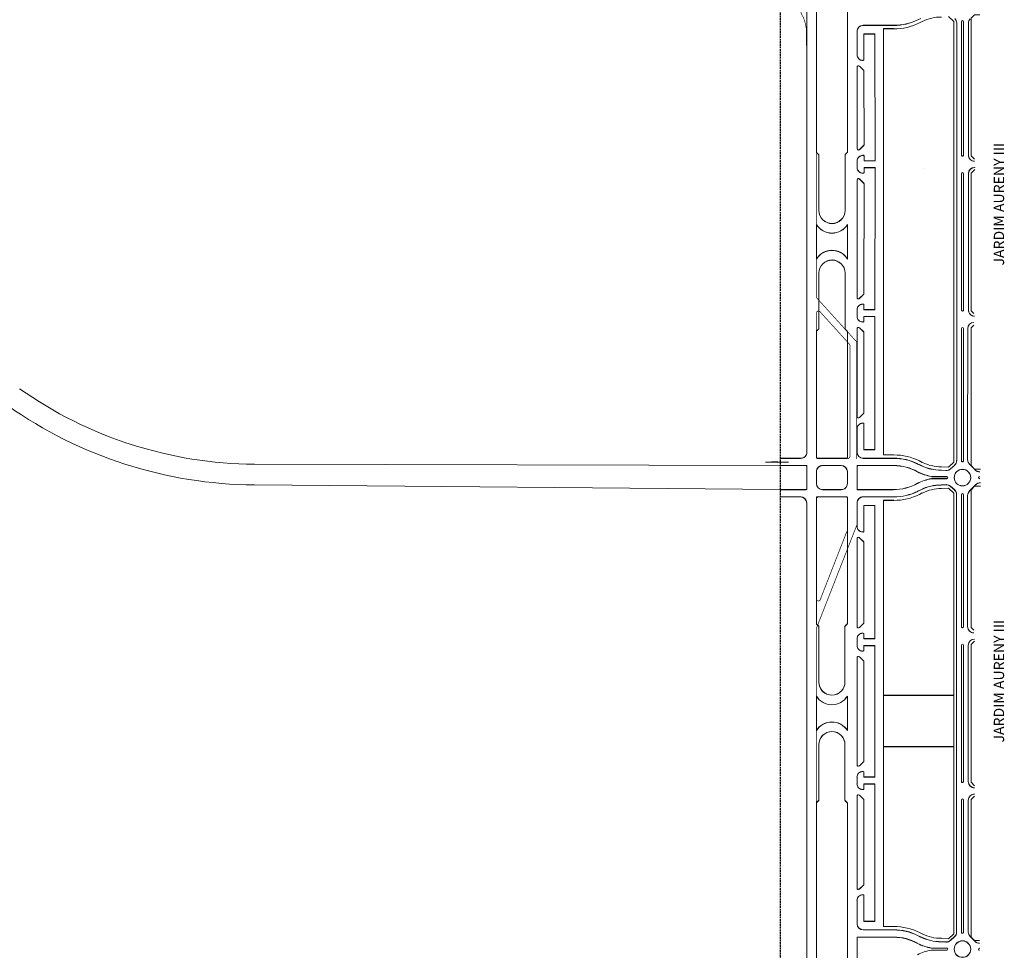
# Model space of a CAD drawing. Units: millimetres. Extents: x 0 to 11319, y 0 to 37596.
# Drawn here: x 4634 to 6065, y 7189 to 8541 of the extents above; entities that cross this region are included whole.
import ezdxf

# ---------------------------------------------------------------- set-up
doc = ezdxf.new("R2010")
doc.units = ezdxf.units.MM
doc.linetypes.add('DASHED', pattern=[0.75, 0.5, -0.25])
for name, color, linetype in [('DISTANCIAS', 2, 'Continuous'), ('limite_teotonio', 251, 'Continuous'), ('NOME_USO', 4, 'Continuous'), ('NORTE', 7, 'Continuous'), ('QUADRA', 8, 'Continuous')]:
    doc.layers.add(name, color=color, linetype=linetype)
for name, color, linetype, lineweight in [('MEIO_FIO', 8, 'Continuous', 15), ('NOME_LOT_END_VELHO', 7, 'Continuous', 25), ('QUADRA INTERNA 1', 251, 'Continuous', 20), ('QUADRA_INTERNA', 8, 'Continuous', 20), ('Trecho_Varriçao Teotonio', 230, 'Continuous', 0)]:
    doc.layers.add(name, color=color, linetype=linetype, lineweight=lineweight)
doc.styles.add('ROMANS', font='romans.shx', dxfattribs={"height": 8})

msp = doc.modelspace()

# ---------------------------------------------------------------- linework, layer by layer
at = {"ltscale": 2}
msp.add_line((6021.5, 8326.8), (6021.5, 8326.1), dxfattribs=at)
at = {"layer": 'DISTANCIAS', "color": 3, "ltscale": 2}
msp.add_line((5947.1, 8324.1), (5947.1, 8324.1), dxfattribs=at)
at = {"layer": 'limite_teotonio', "linetype": 'DASHED', "ltscale": 5}
for p, q in [((5739.4, 9390.8), (5738.9, 5149.2)), ((5739.4, 9390.6), (5739, 5484.9))]:
    msp.add_line(p, q, dxfattribs=at)
at = {"layer": 'MEIO_FIO', "ltscale": 2}
for p, q in [((5777.9, 9390.8), (5777.8, 7912.9)), ((5777.9, 9390.6), (5777.8, 7912.6)), ((5791.8, 8597.9), (5791.8, 8348.9)), ((5791.8, 8597.7), (5791.8, 8348.6)), ((5836.8, 8597.9), (5836.8, 8348.9)), ((5836.8, 8597.7), (5836.8, 8348.6)), ((6002.5, 8344.4), (6002.5, 8538.3)), ((6002.5, 8344.2), (6002.5, 8538)), ((6005.5, 8344.4), (6005.5, 8538.3)), ((6005.5, 8344.2), (6005.5, 8538)), ((5850.8, 8523.9), (5850.8, 8490.1)), ((5850.8, 8523.6), (5850.8, 8489.9)), ((5860.8, 8482.9), (5860.8, 8520.4)), ((5860.8, 8482.6), (5860.8, 8520.1)), ((5876.8, 8520.4), (5876.9, 8336)), ((5876.8, 8520.1), (5876.9, 8335.7)), ((5859.8, 8481.9), (5859.1, 8481.9)), ((5859.8, 8481.6), (5859.1, 8481.6)), ((5850.8, 8472.1), (5850.9, 8353.8)), ((5850.8, 8471.8), (5850.9, 8353.5)), ((5854.2, 8473.5), (5860.5, 8467.3)), ((5854.2, 8473.3), (5860.5, 8467.1)), ((5860.8, 8466.6), (5860.9, 8359.2)), ((5860.8, 8466.3), (5860.9, 8359)), ((5854.3, 8352.3), (5860.6, 8358.5)), ((5854.3, 8352.1), (5860.6, 8358.3)), ((5792.1, 8348), (5795, 8345.2)), ((5792.1, 8347.8), (5795, 8345)), ((5795.3, 8263.9), (5795.3, 8344.5)), ((5795.3, 8263.7), (5795.3, 8344.3)), ((5833.3, 8263.9), (5833.3, 8344.5)), ((5833.3, 8263.7), (5833.3, 8344.3)), ((5833.6, 8345.2), (5836.5, 8348.2)), ((5833.6, 8345), (5836.5, 8347.9)), ((5859.9, 8344), (5859.2, 8344)), ((5859.9, 8343.7), (5859.2, 8343.7)), ((5860.9, 8343), (5860.9, 8336)), ((5860.9, 8342.7), (5860.9, 8335.7)), ((5850.9, 8335.7), (5850.9, 8326.2)), ((5850.9, 8335.5), (5850.9, 8326)), ((5860.9, 8336), (5876.9, 8336)), ((5860.9, 8336), (5876.9, 8336)), ((5860.9, 8335.7), (5876.9, 8335.7)), ((5860.9, 8335.7), (5876.9, 8335.7)), ((5860.9, 8326), (5876.9, 8326)), ((5860.9, 8326), (5876.9, 8326)), ((5860.9, 8319), (5860.9, 8326)), ((5860.9, 8318.8), (5860.9, 8325.7)), ((5860.9, 8325.7), (5876.9, 8325.7)), ((5860.9, 8325.7), (5876.9, 8325.7)), ((5876.9, 8326), (5876.8, 8119.8)), ((5876.9, 8325.7), (5876.8, 8119.6)), ((5859.9, 8318), (5859.2, 8318)), ((5859.9, 8317.8), (5859.2, 8317.8)), ((6002.5, 8119.4), (6002.5, 8317.4)), ((6002.5, 8119.2), (6002.5, 8317.2)), ((6005.5, 8119.4), (6005.5, 8317.4)), ((6005.5, 8119.2), (6005.5, 8317.2)), ((5850.9, 8308.2), (5850.8, 8137.6)), ((5850.9, 8308), (5850.8, 8137.4)), ((5854.3, 8309.6), (5860.6, 8303.4)), ((5854.3, 8309.4), (5860.6, 8303.2)), ((5860.9, 8302.7), (5860.8, 8143.1)), ((5860.9, 8302.5), (5860.8, 8142.9)), ((5791.8, 8243.4), (5791.8, 8193.4)), ((5791.8, 8243.2), (5791.8, 8193.2)), ((5836.8, 8243.4), (5836.8, 8193.4)), ((5836.8, 8243.2), (5836.8, 8193.2)), ((5795.3, 8172.9), (5795.3, 8092.3)), ((5795.3, 8172.7), (5795.3, 8092.1)), ((5833.3, 8172.9), (5833.3, 8092.3)), ((5833.3, 8172.7), (5833.3, 8092.1)), ((5854.2, 8136.2), (5860.5, 8142.4)), ((5854.2, 8136), (5860.5, 8142.2)), ((5859.8, 8127.8), (5859, 8127.8)), ((5859.8, 8127.6), (5859, 8127.6)), ((5860.8, 8126.8), (5860.8, 8119.8)), ((5860.8, 8126.6), (5860.8, 8119.6)), ((5850.8, 8119.6), (5850.8, 8110.1)), ((5850.8, 8119.3), (5850.8, 8109.9)), ((5860.8, 8119.8), (5876.8, 8119.8)), ((5860.8, 8119.8), (5876.8, 8119.8)), ((5860.8, 8119.8), (5876.8, 8119.8)), ((5860.8, 8119.6), (5876.8, 8119.6)), ((5860.8, 8119.6), (5876.8, 8119.6)), ((5860.8, 8119.6), (5876.8, 8119.6)), ((5860.8, 8109.8), (5876.8, 8109.8)), ((5860.8, 8109.8), (5876.8, 8109.8)), ((5860.8, 8109.8), (5876.8, 8109.8)), ((5860.8, 8102.8), (5860.8, 8109.8)), ((5860.8, 8102.6), (5860.8, 8109.6)), ((5860.8, 8109.6), (5876.8, 8109.6)), ((5860.8, 8109.6), (5876.8, 8109.6)), ((5860.8, 8109.6), (5876.8, 8109.6)), ((5876.8, 8109.8), (5876.8, 7916.4)), ((5876.8, 8109.6), (5876.8, 7916.2)), ((5859.8, 8101.8), (5859, 8101.8)), ((5859.8, 8101.6), (5859, 8101.6)), ((5791.8, 8087.9), (5791.8, 7904.7)), ((5791.8, 8087.7), (5791.8, 7904.5)), ((5792.1, 8088.7), (5795, 8091.6)), ((5792.1, 8088.5), (5795, 8091.4)), ((5833.6, 8091.6), (5836.5, 8088.6)), ((5833.6, 8091.4), (5836.5, 8088.4)), ((5836.8, 8087.9), (5836.8, 7904.9)), ((5836.8, 8087.7), (5836.8, 7904.6)), ((5850.8, 8092), (5850.8, 7964.7)), ((5850.8, 8091.8), (5850.8, 7964.5)), ((5854.2, 8093.5), (5860.5, 8087.3)), ((5854.2, 8093.2), (5860.5, 8087)), ((5860.8, 8086.6), (5860.8, 7970.2)), ((5860.8, 8086.3), (5860.8, 7970)), ((6002.4, 7900.5), (6002.5, 8092.4)), ((6002.4, 7900.2), (6002.5, 8092.2)), ((6005.4, 7900.4), (6005.5, 8092.4)), ((6005.4, 7900.2), (6005.5, 8092.2)), ((5854.2, 7963.3), (5860.5, 7969.5)), ((5854.2, 7963.1), (5860.5, 7969.3)), ((5859.8, 7954.9), (5859, 7954.9)), ((5859.8, 7954.7), (5859, 7954.7)), ((5860.8, 7953.9), (5860.8, 7916.4)), ((5860.8, 7953.7), (5860.8, 7916.2)), ((5850.8, 7946.7), (5850.8, 7912.9)), ((5850.8, 7946.4), (5850.8, 7912.6)), ((5739.3, 7893.4), (4975.5, 7895.1)), ((5768.8, 7903.9), (5739.3, 7903.9)), ((5768.8, 7903.6), (5739.3, 7903.7)), ((5835.8, 7903.9), (5792.8, 7903.9)), ((5835.8, 7903.6), (5792.8, 7903.6)), ((5904.3, 7903.9), (5859.8, 7903.9)), ((5904.3, 7903.6), (5859.8, 7903.6)), ((5777, 7893.4), (5739.3, 7893.4)), ((5777, 7893.1), (5739.3, 7893.2)), ((5778, 7892.4), (5777.9, 7859.4)), ((5778, 7892.1), (5777.9, 7859.1)), ((5791.8, 7884.4), (5791.8, 7867.4)), ((5791.8, 7884.1), (5791.8, 7867.1)), ((5827.8, 7893.4), (5800.8, 7893.4)), ((5827.8, 7893.4), (5800.8, 7893.4)), ((5827.8, 7893.1), (5800.8, 7893.1)), ((5827.8, 7893.1), (5800.8, 7893.1)), ((5836.8, 7884.1), (5836.8, 7867.1)), ((5904.3, 7893.4), (5851.8, 7893.4)), ((5904.3, 7893.1), (5851.8, 7893.1)), ((5836.8, 7874.1), (5836.8, 7867.4)), ((5959.7, 7877.3), (5981.1, 7877.3)), ((5959.7, 7877.1), (5981.1, 7877.1)), ((5959.7, 7874.3), (5981.1, 7874.3)), ((5959.7, 7874.1), (5981.1, 7874.1)), ((5739.3, 7858.3), (4975.3, 7865.1)), ((5776.9, 7858.4), (5739.3, 7858.4)), ((5776.9, 7858.1), (5739.3, 7858.2)), ((5827.8, 7858.4), (5800.8, 7858.4)), ((5827.8, 7858.1), (5800.8, 7858.1)), ((5903.5, 7858.4), (5851.7, 7858.4)), ((5903.5, 7858.1), (5851.7, 7858.1)), ((5768.7, 7847.9), (5739.2, 7847.9)), ((5768.7, 7847.6), (5739.2, 7847.7)), ((5777.7, 7838.9), (5777.5, 5833.5)), ((5777.7, 7838.6), (5777.5, 5833.2)), ((5791.7, 7846.9), (5791.7, 7663.9)), ((5791.7, 7846.6), (5791.7, 7663.6)), ((5835.7, 7847.9), (5792.7, 7847.9)), ((5835.7, 7847.6), (5792.7, 7847.6)), ((5836.7, 7846.9), (5836.7, 7663.9)), ((5836.7, 7846.6), (5836.7, 7663.6)), ((5850.8, 7838.9), (5850.7, 7805.1)), ((5850.8, 7838.6), (5850.7, 7804.9)), ((6002.4, 7659.4), (6002.4, 7851.1)), ((6002.4, 7659.2), (6002.4, 7850.9)), ((6005.4, 7659.4), (6005.4, 7851.1)), ((6005.4, 7659.2), (6005.4, 7850.9)), ((5860.7, 7797.9), (5860.7, 7835.4)), ((5860.7, 7797.6), (5860.7, 7835.1)), ((5876.7, 7835.4), (5876.7, 7641.9)), ((5876.7, 7835.1), (5876.7, 7641.6)), ((5859.7, 7796.9), (5859, 7796.9)), ((5859.7, 7796.6), (5859, 7796.6)), ((5850.7, 7787.1), (5850.7, 7659.6)), ((5850.7, 7786.8), (5850.7, 7659.4)), ((5854.1, 7788.5), (5860.4, 7782.3)), ((5854.1, 7788.3), (5860.4, 7782.1)), ((5860.7, 7781.6), (5860.7, 7665.1)), ((5860.7, 7781.3), (5860.7, 7664.9)), ((5792, 7663), (5794.9, 7660.2)), ((5792, 7662.8), (5794.9, 7660)), ((5795.2, 7578.9), (5795.2, 7659.5)), ((5795.2, 7578.7), (5795.2, 7659.3)), ((5833.2, 7578.9), (5833.2, 7659.5)), ((5833.2, 7578.7), (5833.2, 7659.3)), ((5833.5, 7660.2), (5836.4, 7663.2)), ((5833.5, 7660), (5836.4, 7662.9)), ((5854.1, 7658.2), (5860.4, 7664.4)), ((5854.1, 7658), (5860.4, 7664.2)), ((5850.7, 7641.6), (5850.7, 7632.1)), ((5850.7, 7641.4), (5850.7, 7631.9)), ((5859.7, 7649.8), (5859, 7649.8)), ((5859.7, 7649.6), (5859, 7649.6)), ((5860.7, 7648.8), (5860.7, 7641.9)), ((5860.7, 7648.6), (5860.7, 7641.6)), ((5860.7, 7641.9), (5876.7, 7641.9)), ((5860.7, 7641.9), (5876.7, 7641.9)), ((5860.7, 7641.9), (5876.7, 7641.9)), ((5860.7, 7641.6), (5876.7, 7641.6)), ((5860.7, 7641.6), (5876.7, 7641.6)), ((5860.7, 7641.6), (5876.7, 7641.6)), ((5859.7, 7623.9), (5859, 7623.9)), ((5859.7, 7623.6), (5859, 7623.6)), ((5860.7, 7631.9), (5876.7, 7631.9)), ((5860.7, 7631.9), (5876.7, 7631.9)), ((5860.7, 7631.9), (5876.7, 7631.9)), ((5860.7, 7624.9), (5860.7, 7631.9)), ((5860.7, 7624.6), (5860.7, 7631.6)), ((5860.7, 7631.6), (5876.7, 7631.6)), ((5860.7, 7631.6), (5876.7, 7631.6)), ((5860.7, 7631.6), (5876.7, 7631.6)), ((5876.7, 7631.9), (5876.7, 7440.9)), ((5876.7, 7631.6), (5876.7, 7440.6)), ((6002.4, 7434.4), (6002.4, 7632.4)), ((6002.4, 7434.2), (6002.4, 7632.2)), ((6005.4, 7434.4), (6005.4, 7632.4)), ((6005.4, 7434.2), (6005.4, 7632.2)), ((5850.7, 7614.1), (5850.7, 7458.6)), ((5850.7, 7613.8), (5850.7, 7458.4)), ((5854.1, 7615.5), (5860.4, 7609.3)), ((5854.1, 7615.3), (5860.4, 7609.1)), ((5860.7, 7608.6), (5860.7, 7464.1)), ((5860.7, 7608.4), (5860.7, 7463.9)), ((5791.7, 7558.4), (5791.7, 7508.4)), ((5791.7, 7558.2), (5791.7, 7508.2)), ((5836.7, 7558.4), (5836.7, 7508.4)), ((5836.7, 7558.2), (5836.7, 7508.2)), ((5795.2, 7487.9), (5795.2, 7407.3)), ((5795.2, 7487.7), (5795.2, 7407.1)), ((5833.2, 7487.9), (5833.2, 7407.3)), ((5833.2, 7487.7), (5833.2, 7407.1)), ((5854.1, 7457.2), (5860.4, 7463.4)), ((5854.1, 7457), (5860.4, 7463.2)), ((5850.7, 7440.6), (5850.7, 7431.1)), ((5850.7, 7440.4), (5850.7, 7430.9)), ((5859.7, 7448.8), (5858.9, 7448.8)), ((5859.7, 7448.6), (5858.9, 7448.6)), ((5860.7, 7447.8), (5860.7, 7440.9)), ((5860.7, 7447.6), (5860.7, 7440.6)), ((5860.7, 7440.9), (5876.7, 7440.9)), ((5860.7, 7440.9), (5876.7, 7440.9)), ((5860.7, 7440.9), (5876.7, 7440.9)), ((5860.7, 7440.6), (5876.7, 7440.6)), ((5860.7, 7440.6), (5876.7, 7440.6)), ((5860.7, 7440.6), (5876.7, 7440.6)), ((5860.7, 7430.9), (5876.7, 7430.9)), ((5860.7, 7430.9), (5876.7, 7430.9)), ((5860.7, 7430.9), (5876.7, 7430.9)), ((5860.7, 7423.9), (5860.7, 7430.9)), ((5860.7, 7423.6), (5860.7, 7430.6)), ((5860.7, 7430.6), (5876.7, 7430.6)), ((5860.7, 7430.6), (5876.7, 7430.6)), ((5860.7, 7430.6), (5876.7, 7430.6)), ((5876.7, 7430.9), (5876.7, 7231.4)), ((5876.7, 7430.6), (5876.7, 7231.1)), ((5850.7, 7413.1), (5850.7, 7279.7)), ((5850.7, 7412.8), (5850.7, 7279.4)), ((5854.1, 7414.5), (5860.4, 7408.3)), ((5854.1, 7414.3), (5860.4, 7408.1)), ((5859.7, 7422.9), (5858.9, 7422.9)), ((5859.7, 7422.6), (5858.9, 7422.6)), ((5791.7, 7403.4), (5791.7, 7227.9)), ((5791.7, 7403.2), (5791.7, 7227.7)), ((5792, 7403.7), (5794.9, 7406.6)), ((5792, 7403.5), (5794.9, 7406.4)), ((5833.5, 7406.6), (5836.4, 7403.6)), ((5833.5, 7406.4), (5836.4, 7403.4)), ((5836.7, 7402.9), (5836.7, 7227.9)), ((5836.7, 7402.7), (5836.7, 7227.7)), ((5860.7, 7407.6), (5860.7, 7285.1)), ((5860.7, 7407.4), (5860.7, 7284.9)), ((6002.4, 7215.5), (6002.4, 7407.4)), ((6002.4, 7215.3), (6002.4, 7407.2)), ((6005.4, 7215.5), (6005.4, 7407.4)), ((6005.4, 7215.3), (6005.4, 7407.2)), ((5854.1, 7278.2), (5860.4, 7284.4)), ((5854.1, 7278), (5860.4, 7284.2)), ((5859.7, 7269.9), (5858.9, 7269.9)), ((5859.7, 7269.6), (5858.9, 7269.6)), ((5860.7, 7268.9), (5860.7, 7231.4)), ((5860.7, 7268.6), (5860.7, 7231.1)), ((5850.7, 7261.6), (5850.7, 7227.9)), ((5850.7, 7261.4), (5850.7, 7227.6)), ((5791.7, 7227.9), (5791.6, 6978.9)), ((5791.7, 7227.7), (5791.6, 6978.7)), ((5836.7, 7227.9), (5836.7, 6990.1)), ((5836.7, 7227.7), (5836.7, 6989.8)), ((5876.7, 7231.4), (5860.7, 7231.4)), ((5876.7, 7231.1), (5860.7, 7231.1)), ((5904.2, 7218.9), (5859.7, 7218.9)), ((5904.2, 7218.6), (5859.7, 7218.6))]:
    msp.add_line(p, q, dxfattribs=at)
at = {"layer": 'MEIO_FIO', "linetype": 'DASHED', "lineweight": 9, "ltscale": 10}
for p, q in [((5943.3, 8542.9), (5938.9, 8540.7)), ((5943.2, 7893.6), (5938.8, 7895.8)), ((5943.2, 7893.6), (5938.8, 7895.8)), ((5943.2, 7893.6), (5938.8, 7895.8)), ((5943.2, 7893.6), (5938.8, 7895.8)), ((5943.2, 7893.4), (5938.8, 7895.5)), ((5943.2, 7893.4), (5938.8, 7895.5)), ((5943.2, 7893.4), (5938.8, 7895.5)), ((5943.2, 7893.4), (5938.8, 7895.5)), ((5943.2, 7858.1), (5938.8, 7855.9)), ((5943.2, 7857.9), (5938.8, 7855.7)), ((5943.1, 7208.6), (5938.7, 7210.8)), ((5943.1, 7208.6), (5938.7, 7210.8)), ((5943.2, 7208.6), (5938.7, 7210.8)), ((5943.2, 7208.6), (5938.7, 7210.8)), ((5943.2, 7208.4), (5938.7, 7210.6)), ((5943.2, 7208.4), (5938.7, 7210.6)), ((5943.1, 7208.4), (5938.7, 7210.6)), ((5943.1, 7208.4), (5938.7, 7210.6))]:
    msp.add_line(p, q, dxfattribs=at)
at = {"layer": 'MEIO_FIO', "lineweight": 9, "ltscale": 2}
for p, q in [((5904.3, 8532.9), (5859.8, 8532.9)), ((5904.3, 8532.6), (5859.8, 8532.6)), ((5995.5, 8536.2), (5995.5, 7900.5)), ((5995.5, 8535.9), (5995.5, 7900.3)), ((6012.5, 8344.3), (6012.5, 8536)), ((6012.5, 8344.1), (6012.5, 8535.8)), ((5876.8, 8520.4), (5860.8, 8520.4)), ((5876.8, 8520.1), (5860.8, 8520.1)), ((6012.5, 8119.3), (6012.5, 8317.3)), ((6012.5, 8119.1), (6012.5, 8317.1)), ((6011.4, 7901.8), (6011.5, 8092.3)), ((6011.4, 7901.5), (6011.5, 8092.1)), ((5876.8, 7916.4), (5860.8, 7916.4)), ((5876.8, 7916.2), (5860.8, 7916.2)), ((6014.1, 7895.4), (6022.5, 7887)), ((6014.1, 7895.2), (6022.5, 7886.8)), ((5850.8, 7892.4), (5850.7, 7859.4)), ((5850.8, 7892.1), (5850.7, 7859.1)), ((5980, 7886.2), (5973.3, 7886.7)), ((5980, 7885.9), (5973.3, 7886.4)), ((5992.6, 7893.9), (5986.7, 7888.5)), ((5992.6, 7893.7), (5986.7, 7888.3)), ((5980, 7865.5), (5973.1, 7865.1)), ((5980, 7865.3), (5973.1, 7864.9)), ((5973.1, 7865.1), (5973.1, 7865.1)), ((5973.1, 7864.9), (5973.1, 7864.9)), ((5992.6, 7857.8), (5986.7, 7863.1)), ((5992.6, 7857.5), (5986.7, 7862.9)), ((6014.1, 7856.3), (6023.5, 7865.7)), ((6014.1, 7856.1), (6023.5, 7865.5)), ((5904.3, 7847.9), (5859.8, 7847.9)), ((5904.3, 7847.6), (5859.8, 7847.6)), ((5995.4, 7215.6), (5995.4, 7851.2)), ((5995.4, 7215.4), (5995.4, 7850.9)), ((6011.4, 7659.3), (6011.4, 7849.9)), ((6011.4, 7659.1), (6011.4, 7849.7)), ((5876.7, 7835.4), (5860.7, 7835.4)), ((5876.7, 7835.1), (5860.7, 7835.1)), ((6012.4, 7434.3), (6012.4, 7632.3)), ((6012.4, 7434.1), (6012.4, 7632.1)), ((6012.4, 7215.8), (6012.4, 7407.3)), ((6012.4, 7215.6), (6012.4, 7407.1)), ((5992.5, 7209), (5986.7, 7203.6)), ((5992.5, 7208.8), (5986.7, 7203.4)), ((6015, 7209.5), (6022.5, 7202)), ((6015, 7209.2), (6022.5, 7201.8)), ((5850.7, 7207.4), (5850.7, 7174.4)), ((5850.7, 7207.1), (5850.7, 7174.1)), ((5904.2, 7208.4), (5851.7, 7208.4)), ((5904.2, 7208.1), (5851.7, 7208.1)), ((5979.9, 7201.2), (5973.1, 7201.6)), ((5979.9, 7201), (5973.1, 7201.4)), ((5959.6, 7192.4), (5981, 7192.4)), ((5959.6, 7192.2), (5981, 7192.2)), ((5959.6, 7189.4), (5981, 7189.4)), ((5959.6, 7189.2), (5981, 7189.2))]:
    msp.add_line(p, q, dxfattribs=at)
at = {"layer": 'MEIO_FIO', "color": 7, "ltscale": 2}
for p, q in [((5717.9, 7898.4), (5734.9, 7899.2)), ((5717.9, 7898.4), (5734.9, 7899.2)), ((5717.9, 7898.4), (5734.9, 7897.6)), ((5751.4, 7898.4), (5717.9, 7898.4)), ((5717.9, 7898.4), (5734.9, 7897.6)), ((5751.4, 7898.4), (5717.9, 7898.4)), ((5734.9, 7899.2), (5734.9, 7898.4)), ((5734.9, 7899.2), (5734.9, 7898.4)), ((5734.9, 7897.6), (5734.9, 7898.4)), ((5734.9, 7897.6), (5734.9, 7898.4))]:
    msp.add_line(p, q, dxfattribs=at)
at = {"layer": 'MEIO_FIO', "lineweight": 9, "ltscale": 2}
for centre in [(6003.9, 7875.8), (6003.9, 7875.6), (6003.9, 7190.9), (6003.9, 7190.7)]:
    msp.add_circle(centre, 12, dxfattribs=at)
for centre, radius, start, end in [((5904.3, 8610.8), 78, 269.9929, 296.3042), ((5904.3, 8610.8), 78, 269.9929, 296.3042), ((5904.3, 8610.6), 78, 269.9929, 296.3042), ((5904.3, 8610.6), 78, 269.9929, 296.3042), ((5986.5, 8536.2), 9, 359.9928, 47.1554), ((5986.5, 8535.9), 9, 359.9928, 47.1554), ((6021.5, 8535.9), 9, 134.9928, 179.9929), ((6021.5, 8535.7), 9, 134.9928, 179.9929), ((5859.8, 8523.9), 9, 89.9929, 179.9931), ((5859.8, 8523.6), 9, 89.9929, 179.9931), ((6021.5, 8344.3), 9, 179.9929, 269.9929), ((6021.5, 8344.1), 9, 179.9929, 269.6833), ((6021.5, 8317.3), 9, 89.9929, 179.9929), ((6021.5, 8317.1), 9, 89.9929, 179.9929), ((6021.5, 8119.3), 9, 179.9929, 269.9929), ((6021.5, 8119.1), 9, 179.9929, 263.8712), ((6020.5, 8092.3), 9, 89.9929, 179.9929), ((6020.5, 8092.1), 9, 89.9929, 179.9929), ((5904.2, 7825.9), 78, 63.6817, 89.9929), ((5904.2, 7825.9), 78, 63.6817, 89.9929), ((5904.2, 7825.6), 78, 63.6817, 89.9929), ((5904.2, 7825.6), 78, 63.6817, 89.9929), ((5904.3, 7825.9), 78, 63.6817, 89.9929), ((5904.3, 7825.9), 78, 63.6817, 89.9929), ((5904.3, 7825.6), 78, 63.6817, 89.9929), ((5904.3, 7825.6), 78, 63.6817, 89.9929), ((5986.4, 7900.5), 9, 312.8304, 359.9929), ((5986.4, 7900.3), 9, 312.8304, 359.9929), ((6020.4, 7901.8), 9, 179.9929, 224.993), ((6020.4, 7901.5), 9, 179.9929, 224.993), ((5904, 7823.6), 69.8, 60.2904, 89.7734), ((5904, 7823.6), 69.8, 60.2904, 89.7734), ((5904, 7823.3), 69.8, 60.2904, 89.7734), ((5904, 7823.3), 69.8, 60.2904, 89.7734), ((5973.1, 7954.1), 78, 243.6817, 259.3732), ((5973.2, 7954.1), 78, 243.6817, 259.3732), ((5973.2, 7953.9), 78, 243.6817, 259.3732), ((5973.1, 7953.9), 78, 243.6817, 259.3732), ((5980.6, 7895.1), 9, 265.8364, 312.8304), ((5980.6, 7894.9), 9, 265.8364, 312.8304), ((6028.9, 7893.3), 9, 224.993, 269.9929), ((6028.9, 7893.1), 9, 224.993, 269.9929), ((5904, 7928.1), 69.7, 269.5464, 299.7024), ((5904, 7927.9), 69.7, 269.5464, 299.7024), ((5973.1, 7797.6), 78, 100.6122, 116.3042), ((5973.1, 7797.6), 78, 100.6122, 116.3042), ((5973.1, 7797.4), 78, 100.6122, 116.3042), ((5973.1, 7797.4), 78, 100.6122, 116.3042), ((6029.9, 7859.3), 9, 89.9929, 134.9928), ((6029.9, 7859.1), 9, 89.9929, 134.9928), ((5904.3, 7925.8), 78, 269.9929, 296.3042), ((5904.3, 7925.6), 78, 269.9929, 296.3042), ((5973.1, 7797.6), 67.5, 89.9929, 116.3042), ((5973.1, 7797.6), 67.5, 89.9929, 116.3042), ((5973.1, 7797.4), 67.5, 89.9929, 116.3042), ((5973.1, 7797.4), 67.5, 89.9929, 116.3042), ((5980.6, 7856.5), 9, 47.1554, 94.1493), ((5980.6, 7856.5), 9, 47.1554, 94.1493), ((5980.6, 7856.3), 9, 47.1554, 94.1493), ((5980.6, 7856.3), 9, 47.1554, 94.1493), ((5986.4, 7851.2), 9, 359.9928, 47.1554), ((5986.4, 7850.9), 9, 359.9928, 47.1554), ((6020.4, 7849.9), 9, 134.9928, 179.9929), ((6020.4, 7849.7), 9, 134.9928, 179.9929), ((6020.4, 7659.3), 9, 179.9929, 269.9929), ((6020.4, 7659.1), 9, 179.9929, 269.9929), ((6021.4, 7632.3), 9, 89.9929, 179.9929), ((6021.4, 7632.1), 9, 89.9929, 179.9929), ((6021.4, 7434.3), 9, 179.9929, 269.9929), ((6021.4, 7434.1), 9, 179.9929, 269.9929), ((6021.4, 7407.3), 9, 89.9929, 179.9929), ((6021.4, 7407.1), 9, 89.9929, 179.9929), ((5904.2, 7140.9), 78, 63.6817, 89.9929), ((5904.2, 7140.9), 78, 63.6817, 89.9929), ((5904.2, 7140.9), 78, 63.6817, 89.9929), ((5904.2, 7140.7), 78, 63.6817, 89.9929), ((5904.2, 7140.7), 78, 63.6817, 89.9929), ((5904.2, 7140.7), 78, 63.6817, 89.9929), ((5973.1, 7269.1), 67.5, 243.6817, 269.9929), ((5973.1, 7269.1), 67.5, 243.6817, 269.9929), ((5986.4, 7215.6), 9, 312.8304, 359.9929), ((5986.4, 7215.4), 9, 312.8304, 359.9929), ((6021.4, 7215.8), 9, 179.9929, 224.9929), ((6021.4, 7215.6), 9, 179.9929, 224.9929), ((5851.7, 7207.4), 1, 89.9929, 179.9929), ((5851.7, 7207.1), 1, 89.9929, 179.9929), ((5903.9, 7138.6), 69.8, 60.2904, 89.7734), ((5903.9, 7138.6), 69.8, 60.2904, 89.7734), ((5903.9, 7138.3), 69.8, 60.2904, 89.7734), ((5903.9, 7138.3), 69.8, 60.2904, 89.7734), ((5973.1, 7269.1), 78, 243.6817, 259.3732), ((5973.1, 7268.9), 78, 243.6817, 259.3732), ((5973.1, 7268.9), 67.5, 243.6817, 269.9929), ((5973.1, 7268.9), 67.5, 243.6817, 269.9929), ((5980.6, 7210.2), 9, 265.8364, 312.8304), ((5980.6, 7210), 9, 265.8364, 312.8304), ((6028.8, 7208.3), 9, 224.9929, 269.9929), ((6028.8, 7208.1), 9, 224.9929, 269.9929), ((5973, 7112.7), 78, 100.6122, 116.3042), ((5959.6, 7197.4), 5, 259.3732, 269.9929), ((5959.6, 7197.4), 5, 259.3732, 269.9929), ((5959.6, 7197.2), 5, 259.3732, 269.9929), ((5959.6, 7197.2), 5, 259.3732, 269.9929), ((5959.6, 7184.4), 5, 89.9929, 100.6122), ((5959.6, 7184.4), 5, 89.9929, 100.6122), ((5959.6, 7184.2), 5, 89.9929, 100.6122), ((5959.6, 7184.2), 5, 89.9929, 100.6122)]:
    msp.add_arc(centre, radius, start, end, dxfattribs=at)
at = {"layer": 'MEIO_FIO', "ltscale": 2}
for centre, radius, start, end in [((6004, 8538.3), 1.5, 359.9929, 179.9929), ((6004, 8538), 1.5, 359.9929, 179.9929), ((5859.1, 8490.1), 8.25, 179.9926, 269.9928), ((5859.1, 8489.9), 8.25, 179.9926, 269.9928), ((5859.8, 8482.9), 1, 269.9928, 359.9926), ((5859.8, 8482.6), 1, 269.9928, 359.9926), ((5852.8, 8472.1), 2, 45.4456, 179.9926), ((5852.8, 8471.8), 2, 45.4456, 179.9926), ((5859.8, 8466.6), 1, 359.9931, 45.4456), ((5859.8, 8466.3), 1, 359.9931, 45.4456), ((5852.9, 8353.8), 2, 179.9931, 314.5401), ((5852.9, 8353.5), 2, 179.9931, 314.5401), ((5859.9, 8359.2), 1, 314.5401, 359.9931), ((5859.9, 8359), 1, 314.5401, 359.9931), ((5792.8, 8348.8), 1, 179.9932, 225.4461), ((5792.8, 8348.5), 1, 179.9932, 225.4461), ((5794.3, 8344.5), 1, 359.9932, 45.4461), ((5794.3, 8344.3), 1, 359.9932, 45.4461), ((5834.3, 8344.5), 1, 135.4461, 179.9932), ((5834.3, 8344.3), 1, 135.4461, 179.9932), ((5835.8, 8348.9), 1, 315.4461, 359.9932), ((5835.8, 8348.6), 1, 315.4461, 359.9932), ((5859.2, 8335.7), 8.25, 89.9929, 179.9931), ((5859.2, 8335.5), 8.25, 89.9929, 179.9931), ((5859.9, 8343), 1, 359.9931, 89.9929), ((5859.9, 8342.7), 1, 359.9931, 89.9929), ((6004, 8344.4), 1.5, 179.9929, 359.9929), ((6004, 8344.2), 1.5, 179.9929, 359.9929), ((5859.2, 8326.2), 8.25, 179.9931, 269.9933), ((5859.2, 8326), 8.25, 179.9931, 269.9933), ((5852.9, 8308.2), 2, 45.4461, 179.9931), ((5852.9, 8308), 2, 45.4461, 179.9931), ((5859.9, 8319), 1, 269.9933, 359.9931), ((5859.9, 8318.8), 1, 269.9933, 359.9931), ((6004, 8317.4), 1.5, 359.9929, 179.9929), ((6004, 8317.2), 1.5, 359.9929, 179.9929), ((5859.9, 8302.7), 1, 359.9931, 45.4461), ((5859.9, 8302.5), 1, 359.9931, 45.4461), ((5814.3, 8263.9), 19, 179.9932, 270.4461), ((5814.3, 8263.7), 19, 179.9932, 270.4461), ((5814.3, 8263.7), 19, 270.4461, 359.9932), ((5814.3, 8263.9), 19, 270.4461, 359.9932), ((5814.3, 8257.4), 26.5, 211.883, 328.1014), ((5814.3, 8257.2), 26.5, 211.883, 328.1014), ((5814.3, 8179.4), 26.5, 31.8848, 148.1032), ((5814.3, 8179.2), 26.5, 31.8848, 148.1032), ((5814.3, 8172.9), 19, 89.5401, 179.9931), ((5814.3, 8172.7), 19, 89.5401, 179.9931), ((5814.3, 8172.9), 19, 359.9931, 89.5401), ((5814.3, 8172.7), 19, 359.9931, 89.5401), ((5859.8, 8143.1), 1, 314.5401, 359.9931), ((5859.8, 8142.9), 1, 314.5401, 359.9931), ((5852.8, 8137.6), 2, 179.9931, 314.5401), ((5852.8, 8137.4), 2, 179.9931, 314.5401), ((5859, 8119.6), 8.25, 89.9929, 179.9931), ((5859, 8119.3), 8.25, 89.9929, 179.9931), ((5859.8, 8126.8), 1, 359.9931, 89.9929), ((5859.8, 8126.6), 1, 359.9931, 89.9929), ((5859, 8110.1), 8.25, 179.9931, 269.9933), ((5859, 8109.9), 8.25, 179.9931, 269.9933), ((6004, 8119.4), 1.5, 179.9929, 359.9929), ((6004, 8119.2), 1.5, 179.9929, 359.9929), ((5859.8, 8102.8), 1, 269.9933, 359.9931), ((5859.8, 8102.6), 1, 269.9933, 359.9931), ((5792.8, 8088), 1, 134.5401, 179.9931), ((5792.8, 8087.8), 1, 134.5401, 179.9931), ((5794.3, 8092.3), 1, 314.5401, 359.9931), ((5794.3, 8092.1), 1, 314.5401, 359.9931), ((5834.3, 8092.3), 1, 179.9931, 224.5401), ((5834.3, 8092.1), 1, 179.9931, 224.5401), ((5835.8, 8087.9), 1, 359.9931, 44.5401), ((5835.8, 8087.7), 1, 359.9931, 44.5401), ((5852.8, 8092), 2, 45.4461, 179.9931), ((5852.8, 8091.8), 2, 45.4461, 179.9931), ((5859.8, 8086.6), 1, 359.9931, 45.4461), ((5859.8, 8086.3), 1, 359.9931, 45.4461), ((6004, 8092.4), 1.5, 359.9929, 179.9929), ((6004, 8092.2), 1.5, 359.9929, 179.9929), ((4980.2, 8495.1), 600, 234.8043, 269.5508), ((4980.2, 8495.1), 630, 234.8043, 269.5508), ((5859.8, 7970.2), 1, 314.5401, 359.9931), ((5859.8, 7970), 1, 314.5401, 359.9931), ((5852.8, 7964.7), 2, 179.9931, 314.5401), ((5852.8, 7964.5), 2, 179.9931, 314.5401), ((5859, 7946.7), 8.25, 89.9929, 179.9931), ((5859, 7946.4), 8.25, 89.9929, 179.9931), ((5859.8, 7953.9), 1, 359.9931, 89.9929), ((5859.8, 7953.7), 1, 359.9931, 89.9929), ((5768.8, 7912.9), 9, 269.9929, 359.9931), ((5768.8, 7912.6), 9, 269.9929, 359.9931), ((5859.8, 7912.9), 9, 179.9931, 269.9929), ((5859.8, 7912.6), 9, 179.9931, 269.9929), ((5792.8, 7904.9), 1, 179.9931, 269.9929), ((5792.8, 7904.6), 1, 179.9931, 269.9929), ((5835.8, 7904.9), 1, 269.9929, 359.9931), ((5835.8, 7904.6), 1, 269.9929, 359.9931), ((6003.9, 7900.5), 1.5, 179.9929, 359.9929), ((6003.9, 7900.2), 1.5, 179.9929, 359.9929), ((5777, 7892.4), 1, 359.8462, 89.9929), ((5777, 7892.1), 1, 359.8462, 89.9929), ((5800.8, 7884.4), 9, 89.9929, 179.9931), ((5800.8, 7884.1), 9, 89.9929, 179.9931), ((5827.8, 7884.4), 9, 359.9931, 89.9929), ((5827.8, 7884.1), 9, 359.9931, 89.9929), ((5851.8, 7892.4), 1, 89.9929, 179.9929), ((5851.8, 7892.3), 1, 89.9929, 179.9931), ((5851.8, 7892.1), 1, 89.9929, 179.9929), ((5851.8, 7892.1), 1, 89.9929, 179.9931), ((5973.1, 7954.1), 67.5, 243.6817, 269.9929), ((5973.1, 7954.1), 67.5, 243.6817, 269.9929), ((5973.2, 7954.1), 67.5, 243.6817, 269.9929), ((5973.2, 7954.1), 67.5, 243.6817, 269.9929), ((5973.2, 7953.9), 67.5, 243.6817, 269.9929), ((5973.2, 7953.9), 67.5, 243.6817, 269.9929), ((5973.1, 7953.9), 67.5, 243.6817, 269.9929), ((5973.1, 7953.9), 67.5, 243.6817, 269.9929), ((5800.8, 7867.4), 9, 179.9931, 269.9929), ((5800.8, 7867.1), 9, 179.9931, 269.9929), ((5827.8, 7867.4), 9, 269.9929, 359.9931), ((5827.8, 7867.1), 9, 269.9929, 359.9931), ((5959.7, 7882.3), 5, 259.3732, 269.9929), ((5959.7, 7882.3), 5, 259.3732, 269.9929), ((5959.7, 7882.1), 5, 259.3732, 269.9929), ((5959.7, 7882.1), 5, 259.3732, 269.9929), ((5959.7, 7869.3), 5, 89.9929, 100.6122), ((5959.7, 7869.3), 5, 89.9929, 100.6122), ((5959.7, 7869.1), 5, 89.9929, 100.6122), ((5959.7, 7869.1), 5, 89.9929, 100.6122), ((5981.1, 7875.8), 1.5, 269.9929, 89.9929), ((5981.1, 7875.6), 1.5, 269.9929, 89.9929), ((6028.9, 7875.8), 1.5, 89.9929, 269.9929), ((6028.9, 7875.6), 1.5, 89.9929, 269.9929), ((5776.9, 7859.4), 1, 269.9929, 359.8462), ((5776.9, 7859.1), 1, 269.9929, 359.8462), ((5851.7, 7859.4), 1, 179.9929, 270.0005), ((5851.7, 7859.1), 1, 179.9929, 270.0005), ((5851.8, 7859.3), 1, 179.9931, 269.9929), ((5851.8, 7859.1), 1, 179.9931, 269.9929), ((6003.9, 7851.1), 1.5, 359.9929, 179.9929), ((6003.9, 7850.9), 1.5, 359.9929, 179.9929), ((5768.7, 7838.9), 9, 359.9931, 89.9929), ((5768.7, 7838.6), 9, 359.9931, 89.9929), ((5792.7, 7846.9), 1, 89.9929, 179.9931), ((5792.7, 7846.6), 1, 89.9929, 179.9931), ((5792.8, 7846.9), 1, 89.9929, 179.9931), ((5792.8, 7846.6), 1, 89.9929, 179.9931), ((5835.7, 7846.9), 1, 359.9931, 89.9929), ((5835.7, 7846.6), 1, 359.9931, 89.9929), ((5859.7, 7838.9), 9, 89.9929, 179.9931), ((5859.7, 7838.6), 9, 89.9929, 179.9931), ((5859, 7805.1), 8.25, 179.9926, 269.9928), ((5859, 7804.9), 8.25, 179.9926, 269.9928), ((5859.7, 7797.9), 1, 269.9928, 359.9926), ((5859.7, 7797.6), 1, 269.9928, 359.9926), ((5852.7, 7787.1), 2, 45.4456, 179.9926), ((5852.7, 7786.8), 2, 45.4456, 179.9926), ((5859.7, 7781.6), 1, 359.9931, 45.4456), ((5859.7, 7781.3), 1, 359.9931, 45.4456), ((5792.7, 7663.8), 1, 179.9932, 225.4461), ((5792.7, 7663.5), 1, 179.9932, 225.4461), ((5794.2, 7659.5), 1, 359.9932, 45.4461), ((5794.2, 7659.3), 1, 359.9932, 45.4461), ((5834.2, 7659.5), 1, 135.4461, 179.9932), ((5834.2, 7659.3), 1, 135.4461, 179.9932), ((5835.7, 7663.9), 1, 315.4461, 359.9932), ((5835.7, 7663.6), 1, 315.4461, 359.9932), ((5852.7, 7659.6), 2, 179.9931, 314.5401), ((5852.7, 7659.4), 2, 179.9931, 314.5401), ((5859.7, 7665.1), 1, 314.5401, 359.9931), ((5859.7, 7664.9), 1, 314.5401, 359.9931), ((6003.9, 7659.4), 1.5, 179.9929, 359.9929), ((6003.9, 7659.2), 1.5, 179.9929, 359.9929), ((5859, 7641.6), 8.25, 89.9929, 179.9931), ((5859, 7641.4), 8.25, 89.9929, 179.9931), ((5859.7, 7648.8), 1, 359.9931, 89.9929), ((5859.7, 7648.6), 1, 359.9931, 89.9929), ((5859, 7632.1), 8.25, 179.9931, 269.9933), ((5859, 7631.9), 8.25, 179.9931, 269.9933), ((5859.7, 7624.9), 1, 269.9933, 359.9931), ((5859.7, 7624.6), 1, 269.9933, 359.9931), ((6003.9, 7632.4), 1.5, 359.9929, 179.9929), ((6003.9, 7632.2), 1.5, 359.9929, 179.9929), ((5852.7, 7614.1), 2, 45.4461, 179.9931), ((5852.7, 7613.8), 2, 45.4461, 179.9931), ((5859.7, 7608.6), 1, 359.9931, 45.4461), ((5859.7, 7608.4), 1, 359.9931, 45.4461), ((5814.2, 7578.9), 19, 179.9932, 270.4461), ((5814.2, 7578.7), 19, 179.9932, 270.4461), ((5814.2, 7578.9), 19, 270.4461, 359.9932), ((5814.2, 7578.7), 19, 270.4461, 359.9932), ((5814.2, 7572.4), 26.5, 211.883, 328.1014), ((5814.2, 7572.2), 26.5, 211.883, 328.1014), ((5814.2, 7494.4), 26.5, 31.8848, 148.1032), ((5814.2, 7494.2), 26.5, 31.8848, 148.1032), ((5814.2, 7487.9), 19, 89.5401, 179.9931), ((5814.2, 7487.7), 19, 89.5401, 179.9931), ((5814.2, 7487.9), 19, 359.9931, 89.5401), ((5814.2, 7487.7), 19, 359.9931, 89.5401), ((5852.7, 7458.6), 2, 179.9931, 314.5401), ((5852.7, 7458.4), 2, 179.9931, 314.5401), ((5859.7, 7464.1), 1, 314.5401, 359.9931), ((5859.7, 7463.9), 1, 314.5401, 359.9931), ((5858.9, 7440.6), 8.25, 89.9929, 179.9931), ((5858.9, 7440.4), 8.25, 89.9929, 179.9931), ((5859.7, 7447.8), 1, 359.9931, 89.9929), ((5859.7, 7447.6), 1, 359.9931, 89.9929), ((5858.9, 7431.1), 8.25, 179.9931, 269.9933), ((5858.9, 7430.9), 8.25, 179.9931, 269.9933), ((5859.7, 7423.9), 1, 269.9933, 359.9931), ((5859.7, 7423.6), 1, 269.9933, 359.9931), ((6003.9, 7434.4), 1.5, 179.9929, 359.9929), ((6003.9, 7434.2), 1.5, 179.9929, 359.9929), ((5852.7, 7413.1), 2, 45.4461, 179.9931), ((5852.7, 7412.8), 2, 45.4461, 179.9931), ((6003.9, 7407.4), 1.5, 359.9929, 179.9929), ((5792.7, 7403), 1, 134.5401, 179.9931), ((5792.7, 7402.8), 1, 134.5401, 179.9931), ((5794.2, 7407.3), 1, 314.5401, 359.9931), ((5794.2, 7407.1), 1, 314.5401, 359.9931), ((5834.2, 7407.3), 1, 179.9931, 224.5401), ((5834.2, 7407.1), 1, 179.9931, 224.5401), ((5835.7, 7402.9), 1, 359.9931, 44.5401), ((5835.7, 7402.7), 1, 359.9931, 44.5401), ((5859.7, 7407.6), 1, 359.9931, 45.4461), ((5859.7, 7407.4), 1, 359.9931, 45.4461), ((6003.9, 7407.2), 1.5, 359.9929, 179.9929), ((5859.7, 7285.1), 1, 314.5401, 359.9931), ((5859.7, 7284.9), 1, 314.5401, 359.9931), ((5852.7, 7279.7), 2, 179.9931, 314.5401), ((5852.7, 7279.4), 2, 179.9931, 314.5401), ((5858.9, 7261.6), 8.25, 89.9929, 179.9931), ((5858.9, 7261.4), 8.25, 89.9929, 179.9931), ((5859.7, 7268.9), 1, 359.9931, 89.9929), ((5859.7, 7268.6), 1, 359.9931, 89.9929), ((5859.7, 7227.9), 9, 179.9931, 269.9929), ((5859.7, 7227.6), 9, 179.9931, 269.9929), ((6003.9, 7215.5), 1.5, 179.9929, 359.9929), ((6003.9, 7215.3), 1.5, 179.9929, 359.9929), ((5981, 7190.9), 1.5, 269.9929, 89.9929), ((5981, 7190.7), 1.5, 269.9929, 89.9929), ((6028.9, 7190.9), 1.53, 106.3017, 267.7994), ((6028.9, 7190.6), 1.53, 106.3017, 267.7994)]:
    msp.add_arc(centre, radius, start, end, dxfattribs=at)
at = {"layer": 'NOME_USO', "lineweight": 9, "ltscale": 2}
msp.add_line((5941.4, 7214.9), (5945.4, 7212.9), dxfattribs=at)
at = {"layer": 'NORTE', "color": 1, "lineweight": 9, "ltscale": 2}
for p, q in [((5889.2, 7837.9), (5889.2, 7837.9)), ((5889.2, 7837.7), (5889.2, 7837.7)), ((5889.2, 7228.9), (5889.2, 7228.9)), ((5889.2, 7228.7), (5889.2, 7228.7))]:
    msp.add_line(p, q, dxfattribs=at)
at = {"layer": 'QUADRA', "color": 8, "lineweight": 9, "ltscale": 2}
for p, q in [((5945.5, 8538.4), (5941.5, 8536.4)), ((5889.2, 7842.6), (5889.2, 7528.1)), ((5945.4, 7212.9), (5941.4, 7214.9))]:
    msp.add_line(p, q, dxfattribs=at)
at = {"layer": 'QUADRA', "ltscale": 2}
for p, q in [((5889.2, 7559.7), (5991.4, 7559.6)), ((5889.2, 7485.2), (5991.4, 7485.1))]:
    msp.add_line(p, q, dxfattribs=at)
at = {"layer": 'QUADRA INTERNA 1', "lineweight": 9, "ltscale": 2}
for p, q in [((5991.5, 8538.1), (5983.6, 8545.5)), ((5889.3, 8527.6), (5889.2, 7908.7)), ((5889.2, 7908.7), (5889.3, 8527.6)), ((5904.3, 8527.6), (5889.3, 8527.6)), ((5945.5, 8538.4), (5941.5, 8536.4)), ((5991.4, 7898.1), (5991.5, 8538.1)), ((5889.2, 7908.7), (5904.2, 7908.7)), ((5941.4, 7899.9), (5945.4, 7897.9)), ((5945.4, 7897.8), (5941.4, 7899.8)), ((5945.4, 7897.8), (5941.5, 7899.8)), ((5983.6, 7890.8), (5991.4, 7898.1)), ((5973.4, 7891.4), (5983.6, 7890.8)), ((5945.4, 7853.4), (5941.4, 7851.4)), ((5983.5, 7860.5), (5973.4, 7859.9)), ((5991.4, 7853.1), (5983.5, 7860.5)), ((5991.4, 7213.2), (5991.4, 7853.1)), ((5904.2, 7842.6), (5889.2, 7842.6)), ((5889.2, 7842.6), (5889.2, 7223.7)), ((5889.2, 7228.7), (5889.2, 7837.7)), ((5889.2, 7223.7), (5904.2, 7223.7)), ((5889.2, 7223.7), (5904.2, 7223.7)), ((5904.2, 7223.7), (5889.2, 7223.7)), ((5941.4, 7214.9), (5945.4, 7212.9)), ((5983.5, 7205.8), (5991.4, 7213.2)), ((5973.3, 7206.4), (5983.5, 7205.8))]:
    msp.add_line(p, q, dxfattribs=at)
at = {"layer": 'QUADRA INTERNA 1'}
for points in [[(6021.5, 8338.1), (6016.5, 8343.1), (6016.5, 8543.1), (6021.5, 8548.1), (6029, 8548.1)], [(6020.5, 8114.3), (6016.7, 8118.1), (6016.7, 8318.1), (6021.7, 8323.1)], [(6020.5, 8097.1), (6016.5, 8093.1), (6016.5, 7893.1), (6021.5, 7888.1), (6029.9, 7888.1)], [(6029.9, 7863.1), (6021.4, 7863.1), (6016.4, 7858.1), (6016.4, 7658.1), (6020.4, 7654.1)], [(6021.4, 7428.1), (6016.4, 7433.1), (6016.4, 7633.1), (6021.4, 7638.1), (6021.4, 7638.1)], [(6028.8, 7203.1), (6021.4, 7203.1), (6016.4, 7208.1), (6016.4, 7408.1), (6021.4, 7413.1)]]:
    msp.add_lwpolyline(points, dxfattribs=at)
at = {"layer": 'QUADRA INTERNA 1', "lineweight": 9, "ltscale": 2}
for centre, radius, start, end in [((5973.3, 8482.2), 62.6, 89.7842, 116.2872), ((5904.3, 8610.6), 83, 269.9866, 296.6259), ((5904.2, 7825.7), 83, 63.3561, 89.9929), ((5973.2, 7954.1), 62.6, 243.6987, 270.2017), ((5973.2, 7797.2), 62.6, 89.7842, 116.2872), ((5904.3, 7925.6), 83, 269.9866, 296.6259), ((5904.2, 7140.7), 83, 63.3561, 89.9929), ((5973.1, 7269.1), 62.6, 243.6987, 270.2017)]:
    msp.add_arc(centre, radius, start, end, dxfattribs=at)
at = {"layer": 'QUADRA_INTERNA', "lineweight": 9, "ltscale": 2}
for p, q in [((5889.3, 8527.9), (5889.2, 7908.9)), ((5904.3, 8527.9), (5889.3, 8527.9)), ((5889.2, 7908.9), (5889.3, 8527.9)), ((5889.2, 7908.9), (5904.2, 7908.9)), ((5889.2, 7842.9), (5889.2, 7223.9)), ((5904.2, 7842.9), (5889.2, 7842.9)), ((5889.2, 7228.9), (5889.2, 7837.9)), ((5904.2, 7223.9), (5889.2, 7223.9)), ((5889.2, 7223.9), (5904.2, 7223.9)), ((5889.2, 7223.9), (5904.2, 7223.9))]:
    msp.add_line(p, q, dxfattribs=at)
at = {"layer": 'Trecho_Varriçao Teotonio', "const_width": 1}
for points in [[(5768.3, 8559.1, 0.166714), (5772.7, 8544.5, -0.062845), (5777, 8528.1), (5777.8, 8472)], [(5791.8, 8532.9), (5792, 8138.3, 0.186332), (5792.7, 8136.2), (5849.6, 8073.6, -0.186413), (5850.4, 8071.6), (5850.4, 7902.7)], [(5777.8, 7912.6, -0.414178), (5768.8, 7903.6, 7.728011)], [(5777, 7893.4, -0.414194), (5778, 7892.4), (5778, 7874.1)], [(5814.3, 7893.1), (5800.8, 7893.1, 0.414208), (5791.8, 7884.1), (5791.8, 7874.1)], [(5814.3, 7893.1), (5827.7, 7893.1, -0.414208), (5836.7, 7884.1), (5836.7, 7874.1)], [(5778, 7874.1), (5777.9, 7859.4, -0.466278), (5776.9, 7858.1)], [(5814.3, 7858.4), (5800.8, 7858.4, -0.414208), (5791.8, 7867.4), (5791.8, 7874.1)], [(5814.3, 7858.4), (5827.7, 7858.4, 0.414208), (5836.7, 7867.4), (5836.8, 7874.1)], [(5768.7, 7847.9, -0.389461), (5777.7, 7838.9), (5777.7, 5833.5)], [(5850.7, 7838.9), (5850.7, 7808, -0.093623), (5850.5, 7806.9), (5791.7, 7656.8), (5791.7, 6978.2), (5791.7, 6718.4), (5791.5, 6188), (5791.5, 5795.1)]]:
    msp.add_lwpolyline(points, format="xyb", dxfattribs=at)
for points in [[(5777.8, 8472), (5777.8, 8238.1), (5777.8, 7912.6)], [(5850.8, 7892.1), (5850.8, 7874.1)], [(5850.8, 7874.1), (5850.7, 7859.4)]]:
    msp.add_lwpolyline(points, dxfattribs=at)
for points in [[(5791.8, 8114.7), (5791.8, 7906.6, 0.414214), (5794.8, 7903.6), (5837.4, 7903.6, 0.414214), (5840.4, 7906.6), (5840.4, 8067.7, 0.186413), (5839.6, 8069.7), (5797, 8116.7, 0.685753)], [(5791.7, 7699.5), (5791.7, 7844.5, -0.414214), (5794.7, 7847.5), (5833.8, 7847.8, -0.518189), (5836.7, 7844.5), (5836.9, 7803.1, -0.197237), (5835.4, 7796.1), (5796.9, 7697.5, -0.685753)]]:
    msp.add_lwpolyline(points, format="xyb", close=True, dxfattribs=at)

# ---------------------------------------------------------------- texts
at = {"layer": 'NOME_LOT_END_VELHO', "ltscale": 2, "style": 'ROMANS'}
for p in [(6064.4, 8183.8), (6064.4, 7490.9)]:
    msp.add_text('JARDIM AURENY III', height=15, rotation=90.0028, dxfattribs=at).set_placement(p)

doc.saveas('drawing.dxf')
